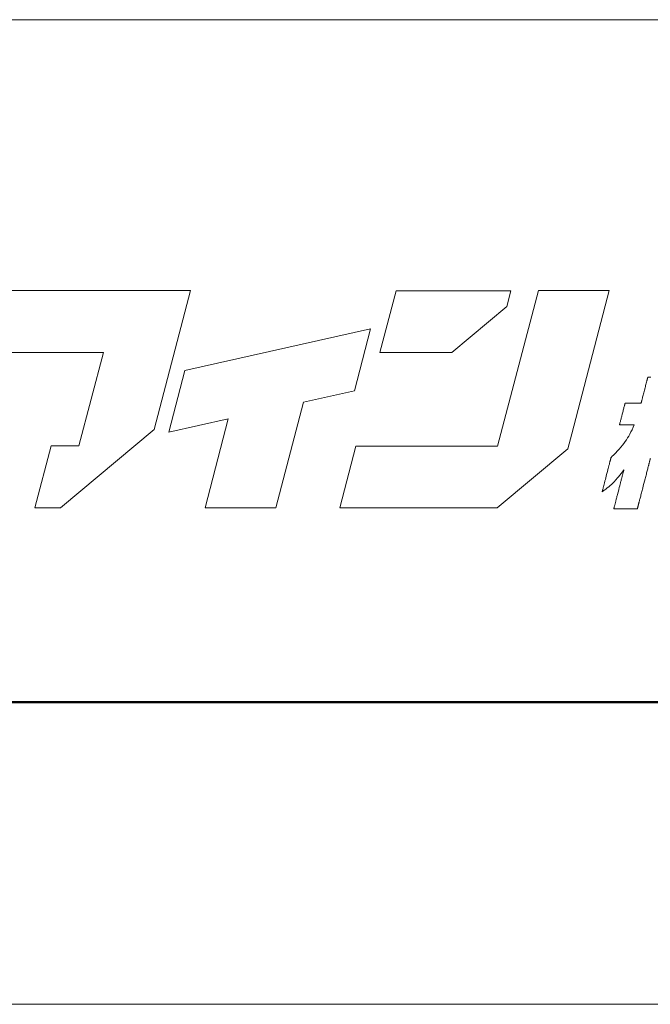
# Model space of a CAD drawing. Units: inches. Extents: x 0 to 36695, y -3187 to 630.
# Drawn here: x 89 to 131, y 0 to 66 of the extents above; entities that cross this region are included whole.
import ezdxf

# ---------------------------------------------------------------- set-up
doc = ezdxf.new("R2010")
doc.units = ezdxf.units.IN
doc.header["$MEASUREMENT"] = 0
doc.layers.get('DEFPOINTS').update_dxf_attribs({"lineweight": 9})
doc.layers.add('枠', color=7, linetype='Continuous', lineweight=20)
doc.layers.add('ﾚｲﾔｰ1', color=7, linetype='Continuous', lineweight=18)

msp = doc.modelspace()

# ---------------------------------------------------------------- linework, layer by layer
at = {"layer": 'DEFPOINTS'}
msp.add_line((0, 0), (891, 0), dxfattribs=at)
at = {"layer": '枠', "linetype": 'Continuous'}
msp.add_line((18.069, 66.086), (873.069, 66.086), dxfattribs=at)
at = {"layer": '枠', "lineweight": 15}
for p, q in [((95.414, 47.907), (85.931, 47.907)), ((97.158, 47.907), (95.414, 47.907)), ((100.175, 47.907), (97.158, 47.907)), ((97.726, 38.57), (100.175, 47.907)), ((113.99, 47.896), (112.902, 43.75)), ((121.694, 47.896), (113.99, 47.896)), ((123.54, 47.907), (120.805, 37.473)), ((121.415, 46.828), (121.694, 47.896)), ((128.301, 47.907), (123.54, 47.907)), ((125.78, 38.291), (128.301, 47.907)), ((117.726, 43.75), (121.415, 46.828)), ((112.272, 45.328), (99.8, 42.546)), ((111.182, 41.18), (112.272, 45.328)), ((84.842, 43.758), (94.325, 43.758)), ((94.325, 43.758), (92.677, 37.475)), ((112.902, 43.75), (117.726, 43.75)), ((99.8, 42.546), (98.715, 38.397)), ((107.768, 40.419), (111.182, 41.18)), ((105.911, 33.326), (107.768, 40.419)), ((98.715, 38.397), (102.713, 39.29)), ((102.713, 39.29), (101.149, 33.326)), ((91.448, 33.326), (97.726, 38.57)), ((125.516, 37.293), (125.78, 38.291)), ((90.807, 37.475), (89.72, 33.326)), ((92.677, 37.475), (90.807, 37.475)), ((111.284, 37.473), (110.196, 33.323)), ((120.805, 37.473), (111.284, 37.473)), ((120.765, 33.323), (125.516, 37.293)), ((89.72, 33.326), (91.448, 33.326)), ((101.149, 33.326), (105.911, 33.326)), ((110.196, 33.323), (120.765, 33.323))]:
    msp.add_line(p, q, dxfattribs=at)
at = {"layer": '枠', "lineweight": 13}
for p, q in [((130.766, 41.61), (130.785, 41.682)), ((130.785, 41.682), (130.802, 41.751)), ((130.802, 41.751), (130.811, 41.783)), ((130.811, 41.783), (130.819, 41.815)), ((130.819, 41.815), (130.827, 41.845)), ((130.827, 41.845), (130.834, 41.873)), ((130.834, 41.873), (130.841, 41.9)), ((130.841, 41.9), (130.848, 41.926)), ((130.848, 41.926), (130.854, 41.95)), ((130.854, 41.95), (130.86, 41.973)), ((130.86, 41.973), (130.865, 41.993)), ((130.865, 41.993), (130.87, 42.012)), ((130.87, 42.012), (130.874, 42.029)), ((130.874, 42.029), (130.878, 42.044)), ((130.878, 42.044), (130.882, 42.057)), ((130.882, 42.057), (130.884, 42.068)), ((130.884, 42.068), (130.886, 42.076)), ((130.886, 42.076), (130.888, 42.082)), ((130.888, 42.082), (130.889, 42.086)), ((130.889, 42.086), (130.889, 42.087)), ((130.889, 42.087), (130.891, 42.087)), ((130.891, 42.087), (130.894, 42.087)), ((130.894, 42.087), (130.899, 42.087)), ((130.899, 42.087), (130.907, 42.087)), ((130.907, 42.087), (130.917, 42.087)), ((130.917, 42.087), (130.929, 42.087)), ((130.929, 42.087), (130.942, 42.087)), ((130.942, 42.087), (130.957, 42.087)), ((130.957, 42.087), (130.975, 42.087)), ((130.975, 42.087), (130.993, 42.087)), ((130.993, 42.087), (131.014, 42.087)), ((131.014, 42.087), (131.036, 42.087)), ((131.036, 42.087), (131.084, 42.087)), ((130.601, 40.972), (130.622, 41.052)), ((130.622, 41.052), (130.664, 41.215)), ((130.664, 41.215), (130.706, 41.377)), ((130.706, 41.377), (130.726, 41.457)), ((130.726, 41.457), (130.747, 41.535)), ((130.747, 41.535), (130.766, 41.61)), ((129.354, 40.306), (129.357, 40.317)), ((129.357, 40.317), (129.359, 40.326)), ((129.359, 40.326), (129.361, 40.333)), ((129.361, 40.333), (129.362, 40.338)), ((129.362, 40.338), (129.363, 40.341)), ((129.363, 40.341), (129.363, 40.342)), ((129.363, 40.342), (129.366, 40.342)), ((129.366, 40.342), (129.375, 40.342)), ((129.375, 40.342), (129.39, 40.342)), ((129.39, 40.342), (129.409, 40.342)), ((129.409, 40.342), (129.434, 40.342)), ((129.434, 40.342), (129.462, 40.342)), ((129.462, 40.342), (129.495, 40.342)), ((129.495, 40.342), (129.531, 40.342)), ((129.531, 40.342), (129.57, 40.342)), ((129.57, 40.342), (129.612, 40.342)), ((129.612, 40.342), (129.703, 40.342)), ((129.703, 40.342), (129.8, 40.342)), ((129.8, 40.342), (129.901, 40.342)), ((129.901, 40.342), (130.001, 40.342)), ((130.001, 40.342), (130.098, 40.342)), ((130.098, 40.342), (130.189, 40.342)), ((130.189, 40.342), (130.231, 40.342)), ((130.231, 40.342), (130.27, 40.342)), ((130.27, 40.342), (130.306, 40.342)), ((130.306, 40.342), (130.339, 40.342)), ((130.339, 40.342), (130.368, 40.342)), ((130.368, 40.342), (130.392, 40.342)), ((130.392, 40.342), (130.412, 40.342)), ((130.412, 40.342), (130.426, 40.342)), ((130.426, 40.342), (130.435, 40.342)), ((130.435, 40.342), (130.438, 40.342)), ((130.438, 40.343), (130.439, 40.347)), ((130.438, 40.342), (130.438, 40.343)), ((130.439, 40.347), (130.441, 40.353)), ((130.441, 40.353), (130.443, 40.362)), ((130.443, 40.362), (130.446, 40.372)), ((130.446, 40.372), (130.449, 40.385)), ((130.449, 40.385), (130.453, 40.4)), ((130.453, 40.4), (130.458, 40.417)), ((130.458, 40.417), (130.462, 40.436)), ((130.462, 40.436), (130.468, 40.457)), ((130.468, 40.457), (130.474, 40.479)), ((130.474, 40.479), (130.48, 40.503)), ((130.48, 40.503), (130.486, 40.529)), ((130.486, 40.529), (130.493, 40.556)), ((130.493, 40.556), (130.501, 40.585)), ((130.501, 40.585), (130.509, 40.615)), ((130.509, 40.615), (130.517, 40.646)), ((130.517, 40.646), (130.525, 40.678)), ((130.525, 40.678), (130.543, 40.747)), ((130.543, 40.747), (130.561, 40.819)), ((130.561, 40.819), (130.581, 40.894)), ((130.581, 40.894), (130.601, 40.972)), ((129.176, 39.619), (129.211, 39.754)), ((129.211, 39.754), (129.228, 39.82)), ((129.228, 39.82), (129.245, 39.885)), ((129.245, 39.885), (129.261, 39.947)), ((129.261, 39.947), (129.276, 40.007)), ((129.276, 40.007), (129.291, 40.063)), ((129.291, 40.063), (129.305, 40.116)), ((129.305, 40.116), (129.317, 40.165)), ((129.317, 40.165), (129.328, 40.209)), ((129.328, 40.209), (129.338, 40.247)), ((129.338, 40.247), (129.343, 40.264)), ((129.343, 40.264), (129.347, 40.28)), ((129.347, 40.28), (129.351, 40.294)), ((129.351, 40.294), (129.354, 40.306)), ((129.013, 38.991), (129.023, 39.03)), ((129.023, 39.03), (129.035, 39.073)), ((129.035, 39.073), (129.047, 39.122)), ((129.047, 39.122), (129.061, 39.175)), ((129.061, 39.175), (129.076, 39.231)), ((129.076, 39.231), (129.091, 39.291)), ((129.091, 39.291), (129.107, 39.354)), ((129.107, 39.354), (129.124, 39.418)), ((129.124, 39.418), (129.141, 39.484)), ((129.141, 39.484), (129.176, 39.619)), ((128.989, 38.897), (128.99, 38.9)), ((128.989, 38.896), (128.989, 38.897)), ((128.992, 38.896), (128.989, 38.896)), ((128.99, 38.9), (128.991, 38.905)), ((128.991, 38.905), (128.993, 38.912)), ((129, 38.896), (128.992, 38.896)), ((128.993, 38.912), (128.995, 38.921)), ((128.995, 38.921), (128.998, 38.932)), ((128.998, 38.932), (129.001, 38.944)), ((129.013, 38.896), (129, 38.896)), ((129.001, 38.944), (129.005, 38.958)), ((129.005, 38.958), (129.009, 38.974)), ((129.009, 38.974), (129.013, 38.991)), ((129.031, 38.896), (129.013, 38.896)), ((129.054, 38.896), (129.031, 38.896)), ((129.081, 38.896), (129.054, 38.896)), ((129.111, 38.896), (129.081, 38.896)), ((129.144, 38.896), (129.111, 38.896)), ((129.181, 38.896), (129.144, 38.896)), ((129.22, 38.896), (129.181, 38.896)), ((129.304, 38.896), (129.22, 38.896)), ((129.394, 38.896), (129.304, 38.896)), ((129.487, 38.896), (129.394, 38.896)), ((129.58, 38.896), (129.487, 38.896)), ((129.67, 38.896), (129.58, 38.896)), ((129.754, 38.896), (129.67, 38.896)), ((129.687, 38.277), (129.761, 38.418)), ((129.793, 38.896), (129.754, 38.896)), ((129.761, 38.418), (129.835, 38.568)), ((129.829, 38.896), (129.793, 38.896)), ((129.863, 38.896), (129.829, 38.896)), ((129.835, 38.568), (129.909, 38.727)), ((129.893, 38.896), (129.863, 38.896)), ((129.919, 38.896), (129.893, 38.896)), ((129.909, 38.727), (129.985, 38.896)), ((129.942, 38.896), (129.919, 38.896)), ((129.96, 38.896), (129.942, 38.896)), ((129.974, 38.896), (129.96, 38.896)), ((129.982, 38.896), (129.974, 38.896)), ((129.985, 38.896), (129.982, 38.896)), ((129.28, 37.643), (129.37, 37.765)), ((129.37, 37.765), (129.455, 37.888)), ((129.455, 37.888), (129.535, 38.013)), ((129.535, 38.013), (129.612, 38.143)), ((129.612, 38.143), (129.687, 38.277)), ((128.718, 37.003), (128.849, 37.14)), ((128.849, 37.14), (128.969, 37.271)), ((128.969, 37.271), (129.081, 37.398)), ((129.081, 37.398), (129.184, 37.521)), ((129.184, 37.521), (129.28, 37.643)), ((128.329, 36.347), (128.34, 36.386)), ((128.34, 36.386), (128.349, 36.424)), ((128.349, 36.424), (128.359, 36.46)), ((128.359, 36.46), (128.367, 36.494)), ((128.367, 36.494), (128.376, 36.526)), ((128.376, 36.526), (128.383, 36.556)), ((128.383, 36.556), (128.39, 36.583)), ((128.39, 36.583), (128.397, 36.608)), ((128.397, 36.608), (128.403, 36.63)), ((128.403, 36.63), (128.408, 36.65)), ((128.408, 36.65), (128.412, 36.667)), ((128.412, 36.667), (128.416, 36.681)), ((128.416, 36.681), (128.419, 36.692)), ((128.419, 36.692), (128.421, 36.7)), ((128.421, 36.7), (128.422, 36.705)), ((128.422, 36.707), (128.501, 36.784)), ((128.422, 36.705), (128.422, 36.707)), ((128.501, 36.784), (128.576, 36.859)), ((128.576, 36.859), (128.649, 36.932)), ((128.649, 36.932), (128.718, 37.003)), ((130.99, 36.354), (130.984, 36.329)), ((130.997, 36.378), (130.99, 36.354)), ((131.003, 36.401), (130.997, 36.378)), ((131.008, 36.423), (131.003, 36.401)), ((131.014, 36.445), (131.008, 36.423)), ((131.019, 36.465), (131.014, 36.445)), ((131.024, 36.485), (131.019, 36.465)), ((131.029, 36.504), (131.024, 36.485)), ((131.034, 36.522), (131.029, 36.504)), ((131.038, 36.539), (131.034, 36.522)), ((131.042, 36.555), (131.038, 36.539)), ((131.046, 36.57), (131.042, 36.555)), ((131.05, 36.584), (131.046, 36.57)), ((131.053, 36.597), (131.05, 36.584)), ((131.056, 36.609), (131.053, 36.597)), ((131.059, 36.62), (131.056, 36.609)), ((131.062, 36.63), (131.059, 36.62)), ((128.125, 35.555), (128.18, 35.77)), ((128.18, 35.77), (128.207, 35.875)), ((128.207, 35.875), (128.234, 35.978)), ((128.234, 35.978), (128.247, 36.028)), ((128.247, 36.028), (128.26, 36.077)), ((128.26, 36.077), (128.272, 36.125)), ((128.272, 36.125), (128.284, 36.172)), ((128.284, 36.172), (128.296, 36.218)), ((128.296, 36.218), (128.308, 36.263)), ((128.308, 36.263), (128.319, 36.305)), ((128.319, 36.305), (128.329, 36.347)), ((129.184, 35.738), (129.093, 35.618)), ((129.282, 35.868), (129.184, 35.738)), ((129.229, 35.663), (129.237, 35.697)), ((129.237, 35.697), (129.245, 35.728)), ((129.245, 35.728), (129.253, 35.756)), ((129.253, 35.756), (129.259, 35.781)), ((129.259, 35.781), (129.265, 35.804)), ((129.265, 35.804), (129.268, 35.814)), ((129.268, 35.814), (129.27, 35.823)), ((129.27, 35.823), (129.272, 35.831)), ((129.272, 35.831), (129.274, 35.839)), ((129.274, 35.839), (129.276, 35.846)), ((129.276, 35.846), (129.277, 35.851)), ((129.277, 35.851), (129.279, 35.856)), ((129.279, 35.856), (129.28, 35.861)), ((129.28, 35.861), (129.281, 35.864)), ((129.281, 35.866), (129.282, 35.868)), ((129.281, 35.864), (129.281, 35.866)), ((129.282, 35.868), (129.282, 35.868)), ((130.831, 35.736), (130.812, 35.663)), ((130.849, 35.807), (130.831, 35.736)), ((130.867, 35.877), (130.849, 35.807)), ((130.885, 35.945), (130.867, 35.877)), ((130.902, 36.011), (130.885, 35.945)), ((130.918, 36.074), (130.902, 36.011)), ((130.926, 36.105), (130.918, 36.074)), ((130.934, 36.135), (130.926, 36.105)), ((130.942, 36.165), (130.934, 36.135)), ((130.949, 36.194), (130.942, 36.165)), ((130.956, 36.222), (130.949, 36.194)), ((130.964, 36.25), (130.956, 36.222)), ((130.971, 36.277), (130.964, 36.25)), ((130.977, 36.303), (130.971, 36.277)), ((130.984, 36.329), (130.977, 36.303)), ((127.977, 34.984), (127.989, 35.032)), ((127.989, 35.032), (128.002, 35.082)), ((128.002, 35.082), (128.015, 35.132)), ((128.015, 35.132), (128.042, 35.235)), ((128.042, 35.235), (128.069, 35.34)), ((128.069, 35.34), (128.125, 35.555)), ((128.606, 35.049), (128.442, 34.892)), ((128.764, 35.216), (128.606, 35.049)), ((128.843, 35.307), (128.764, 35.216)), ((128.923, 35.403), (128.843, 35.307)), ((129.006, 35.506), (128.923, 35.403)), ((129.093, 35.618), (129.006, 35.506)), ((129.053, 34.984), (129.068, 35.041)), ((129.068, 35.041), (129.083, 35.098)), ((129.083, 35.098), (129.097, 35.154)), ((129.097, 35.154), (129.111, 35.209)), ((129.111, 35.209), (129.125, 35.262)), ((129.125, 35.262), (129.138, 35.314)), ((129.138, 35.314), (129.151, 35.364)), ((129.151, 35.364), (129.164, 35.413)), ((129.164, 35.413), (129.176, 35.46)), ((129.176, 35.46), (129.188, 35.505)), ((129.188, 35.505), (129.199, 35.548)), ((129.199, 35.548), (129.209, 35.588)), ((129.209, 35.588), (129.219, 35.627)), ((129.219, 35.627), (129.229, 35.663)), ((130.672, 35.122), (130.631, 34.962)), ((130.713, 35.28), (130.672, 35.122)), ((130.733, 35.359), (130.713, 35.28)), ((130.753, 35.436), (130.733, 35.359)), ((130.773, 35.513), (130.753, 35.436)), ((130.793, 35.589), (130.773, 35.513)), ((130.812, 35.663), (130.793, 35.589)), ((127.948, 34.492), (127.827, 34.403)), ((127.827, 34.405), (127.828, 34.41)), ((127.827, 34.403), (127.827, 34.405)), ((127.828, 34.41), (127.83, 34.418)), ((127.83, 34.418), (127.833, 34.429)), ((127.833, 34.429), (127.837, 34.443)), ((127.837, 34.443), (127.841, 34.46)), ((127.841, 34.46), (127.846, 34.48)), ((127.846, 34.48), (127.852, 34.502)), ((127.852, 34.502), (127.859, 34.527)), ((127.859, 34.527), (127.866, 34.554)), ((127.866, 34.554), (127.873, 34.584)), ((127.873, 34.584), (127.882, 34.616)), ((127.882, 34.616), (127.89, 34.649)), ((127.89, 34.649), (127.9, 34.685)), ((127.9, 34.685), (127.909, 34.723)), ((127.909, 34.723), (127.92, 34.763)), ((127.92, 34.763), (127.93, 34.804)), ((127.93, 34.804), (127.941, 34.847)), ((127.941, 34.847), (127.953, 34.892)), ((128.061, 34.577), (127.948, 34.492)), ((127.953, 34.892), (127.965, 34.937)), ((127.965, 34.937), (127.977, 34.984)), ((128.166, 34.659), (128.061, 34.577)), ((128.263, 34.737), (128.166, 34.659)), ((128.355, 34.815), (128.263, 34.737)), ((128.442, 34.892), (128.355, 34.815)), ((128.881, 34.318), (128.912, 34.439)), ((128.912, 34.439), (128.944, 34.562)), ((128.944, 34.562), (128.975, 34.684)), ((128.975, 34.684), (129.007, 34.805)), ((129.007, 34.805), (129.038, 34.925)), ((129.038, 34.925), (129.053, 34.984)), ((130.488, 34.411), (130.469, 34.335)), ((130.508, 34.488), (130.488, 34.411)), ((130.528, 34.565), (130.508, 34.488)), ((130.548, 34.644), (130.528, 34.565)), ((130.589, 34.802), (130.548, 34.644)), ((130.631, 34.962), (130.589, 34.802)), ((128.711, 33.663), (128.723, 33.71)), ((128.723, 33.71), (128.736, 33.759)), ((128.736, 33.759), (128.749, 33.809)), ((128.749, 33.809), (128.762, 33.861)), ((128.762, 33.861), (128.776, 33.915)), ((128.776, 33.915), (128.79, 33.969)), ((128.79, 33.969), (128.805, 34.025)), ((128.805, 34.025), (128.82, 34.082)), ((128.82, 34.082), (128.835, 34.14)), ((128.835, 34.14), (128.85, 34.199)), ((128.85, 34.199), (128.881, 34.318)), ((130.312, 33.73), (130.305, 33.701)), ((130.32, 33.759), (130.312, 33.73)), ((130.327, 33.789), (130.32, 33.759)), ((130.335, 33.819), (130.327, 33.789)), ((130.343, 33.85), (130.335, 33.819)), ((130.36, 33.913), (130.343, 33.85)), ((130.377, 33.979), (130.36, 33.913)), ((130.394, 34.047), (130.377, 33.979)), ((130.412, 34.117), (130.394, 34.047)), ((130.431, 34.188), (130.412, 34.117)), ((130.449, 34.261), (130.431, 34.188)), ((130.469, 34.335), (130.449, 34.261)), ((128.606, 33.257), (128.607, 33.259)), ((128.606, 33.256), (128.606, 33.257)), ((128.606, 33.255), (128.606, 33.256)), ((128.607, 33.255), (128.606, 33.255)), ((128.607, 33.259), (128.608, 33.263)), ((128.61, 33.255), (128.607, 33.255)), ((128.608, 33.263), (128.609, 33.267)), ((128.609, 33.267), (128.61, 33.272)), ((128.61, 33.272), (128.612, 33.278)), ((128.616, 33.255), (128.61, 33.255)), ((128.612, 33.278), (128.613, 33.285)), ((128.613, 33.285), (128.615, 33.292)), ((128.615, 33.292), (128.617, 33.301)), ((128.623, 33.255), (128.616, 33.255)), ((128.617, 33.301), (128.62, 33.31)), ((128.62, 33.31), (128.622, 33.32)), ((128.622, 33.32), (128.628, 33.342)), ((128.633, 33.255), (128.623, 33.255)), ((128.628, 33.342), (128.635, 33.368)), ((128.645, 33.255), (128.633, 33.255)), ((128.635, 33.368), (128.642, 33.396)), ((128.642, 33.396), (128.65, 33.427)), ((128.658, 33.255), (128.645, 33.255)), ((128.65, 33.427), (128.659, 33.46)), ((128.674, 33.255), (128.658, 33.255)), ((128.659, 33.46), (128.668, 33.496)), ((128.668, 33.496), (128.678, 33.535)), ((128.691, 33.255), (128.674, 33.255)), ((128.678, 33.535), (128.689, 33.576)), ((128.689, 33.576), (128.7, 33.619)), ((128.71, 33.255), (128.691, 33.255)), ((128.7, 33.619), (128.711, 33.663)), ((128.73, 33.255), (128.71, 33.255)), ((128.752, 33.255), (128.73, 33.255)), ((128.8, 33.255), (128.752, 33.255)), ((128.853, 33.255), (128.8, 33.255)), ((128.911, 33.255), (128.853, 33.255)), ((128.973, 33.255), (128.911, 33.255)), ((129.038, 33.255), (128.973, 33.255)), ((129.107, 33.255), (129.038, 33.255)), ((129.177, 33.255), (129.107, 33.255)), ((129.25, 33.255), (129.177, 33.255)), ((129.398, 33.255), (129.25, 33.255)), ((129.545, 33.255), (129.398, 33.255)), ((129.618, 33.255), (129.545, 33.255)), ((129.688, 33.255), (129.618, 33.255)), ((129.757, 33.255), (129.688, 33.255)), ((129.822, 33.255), (129.757, 33.255)), ((129.884, 33.255), (129.822, 33.255)), ((129.942, 33.255), (129.884, 33.255)), ((129.995, 33.255), (129.942, 33.255)), ((130.043, 33.255), (129.995, 33.255)), ((130.065, 33.255), (130.043, 33.255)), ((130.085, 33.255), (130.065, 33.255)), ((130.104, 33.255), (130.085, 33.255)), ((130.121, 33.255), (130.104, 33.255)), ((130.137, 33.255), (130.121, 33.255)), ((130.15, 33.255), (130.137, 33.255)), ((130.162, 33.255), (130.15, 33.255)), ((130.172, 33.255), (130.162, 33.255)), ((130.179, 33.255), (130.172, 33.255)), ((130.185, 33.255), (130.179, 33.255)), ((130.188, 33.255), (130.185, 33.255)), ((130.189, 33.255), (130.188, 33.255)), ((130.19, 33.256), (130.189, 33.255)), ((130.191, 33.261), (130.19, 33.258)), ((130.19, 33.258), (130.19, 33.256)), ((130.192, 33.265), (130.191, 33.261)), ((130.193, 33.27), (130.192, 33.265)), ((130.195, 33.277), (130.193, 33.27)), ((130.197, 33.285), (130.195, 33.277)), ((130.199, 33.294), (130.197, 33.285)), ((130.202, 33.303), (130.199, 33.294)), ((130.205, 33.314), (130.202, 33.303)), ((130.208, 33.327), (130.205, 33.314)), ((130.211, 33.34), (130.208, 33.327)), ((130.215, 33.354), (130.211, 33.34)), ((130.219, 33.369), (130.215, 33.354)), ((130.223, 33.385), (130.219, 33.369)), ((130.227, 33.402), (130.223, 33.385)), ((130.232, 33.42), (130.227, 33.402)), ((130.237, 33.439), (130.232, 33.42)), ((130.242, 33.459), (130.237, 33.439)), ((130.247, 33.479), (130.242, 33.459)), ((130.253, 33.501), (130.247, 33.479)), ((130.259, 33.523), (130.253, 33.501)), ((130.265, 33.546), (130.259, 33.523)), ((130.271, 33.57), (130.265, 33.546)), ((130.277, 33.595), (130.271, 33.57)), ((130.284, 33.621), (130.277, 33.595)), ((130.291, 33.647), (130.284, 33.621)), ((130.298, 33.674), (130.291, 33.647)), ((130.305, 33.701), (130.298, 33.674))]:
    msp.add_line(p, q, dxfattribs=at)
at = {"layer": '枠', "linetype": 'Continuous', "lineweight": 50}
msp.add_line((18.069, 20.283), (873.069, 20.283), dxfattribs=at)
at = {"layer": 'ﾚｲﾔｰ1', "color": 7, "linetype": 'Continuous'}
for p, q in [((172.512, 66.086), (18.069, 66.086)), ((18.069, 20.283), (172.512, 20.283))]:
    msp.add_line(p, q, dxfattribs=at)

doc.saveas('drawing.dxf')
